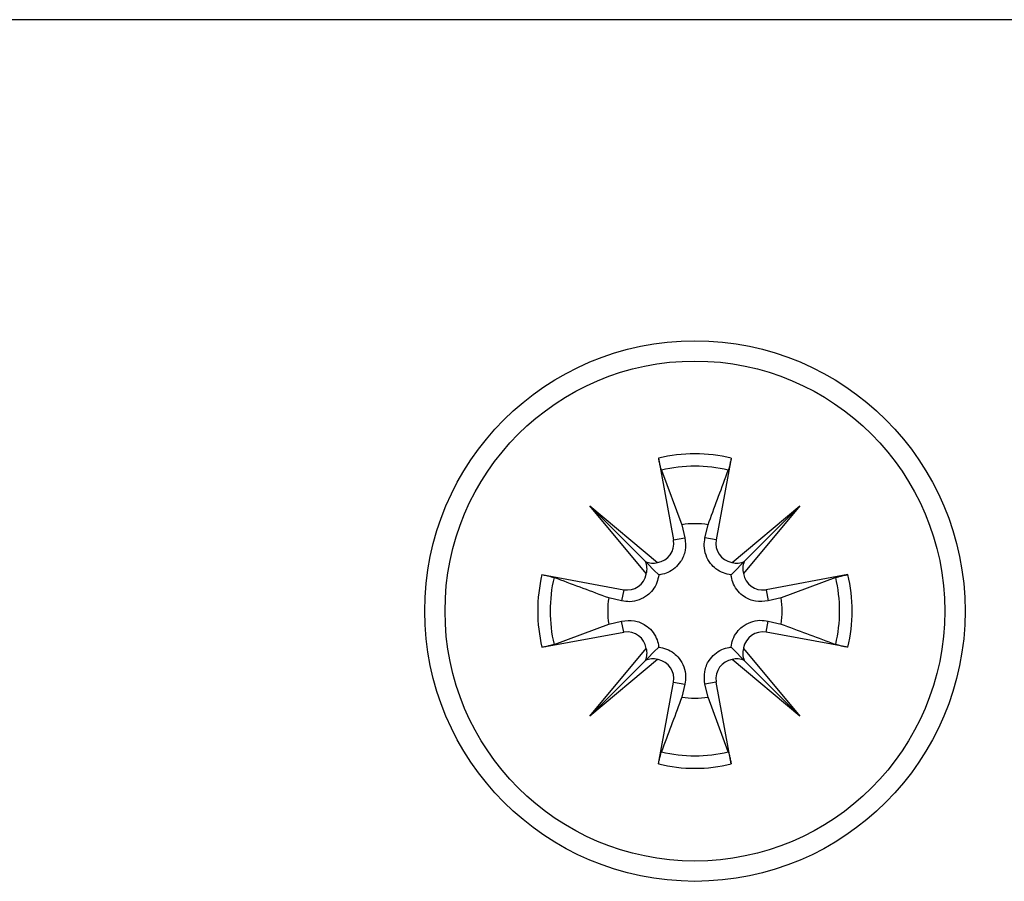
# Model space of a CAD drawing. Extents: x -264 to 1708, y -15 to 1162.
# Drawn here: x 361 to 374, y 526 to 537 of the extents above; entities that cross this region are included whole.
import ezdxf

# ---------------------------------------------------------------- set-up
doc = ezdxf.new("R2010")
doc.units = 0
doc.header["$MEASUREMENT"] = 0
doc.layers.get('0').update_dxf_attribs({"lineweight": 0})

msp = doc.modelspace()

# ---------------------------------------------------------------- linework, layer by layer
at = {"color": 18, "lineweight": 25, "true_color": 0x000000}
for p, q in [((375.307, 536.776), (347.415, 536.776)), ((369.359, 531.294), (369.547, 530.271)), ((370.268, 531.294), (370.08, 530.271)), ((369.395, 531.143), (369.65, 530.459)), ((368.499, 530.695), (369.346, 529.988)), ((369.206, 529.848), (368.499, 530.695)), ((368.499, 530.695), (369.196, 529.998)), ((370.281, 529.988), (371.128, 530.695)), ((371.128, 530.695), (370.421, 529.848)), ((371.128, 530.695), (370.432, 529.998)), ((369.65, 530.459), (369.687, 530.297)), ((369.94, 530.297), (369.978, 530.459)), ((369.547, 530.271), (369.687, 530.297)), ((370.08, 530.271), (369.94, 530.297)), ((367.9, 529.835), (368.923, 529.647)), ((371.728, 529.835), (370.704, 529.647)), ((371.576, 529.799), (370.892, 529.544)), ((368.897, 529.507), (368.735, 529.544)), ((368.923, 529.647), (368.897, 529.507)), ((370.704, 529.647), (370.73, 529.507)), ((370.892, 529.544), (370.73, 529.507)), ((368.051, 528.962), (368.735, 529.216)), ((368.735, 529.216), (368.897, 529.254)), ((368.923, 529.114), (368.897, 529.254)), ((370.704, 529.114), (370.73, 529.254)), ((370.73, 529.254), (370.892, 529.216)), ((367.9, 528.926), (368.923, 529.114)), ((371.728, 528.926), (370.704, 529.114)), ((368.499, 528.066), (369.206, 528.913)), ((370.421, 528.913), (371.128, 528.066)), ((369.346, 528.773), (368.499, 528.066)), ((368.499, 528.066), (369.196, 528.762)), ((371.128, 528.066), (370.281, 528.773)), ((371.128, 528.066), (370.432, 528.762)), ((369.359, 527.467), (369.547, 528.49)), ((369.547, 528.49), (369.687, 528.464)), ((369.687, 528.464), (369.65, 528.302)), ((370.08, 528.49), (369.94, 528.464)), ((369.978, 528.302), (369.94, 528.464)), ((370.268, 527.467), (370.08, 528.49)), ((370.232, 527.618), (369.978, 528.302))]:
    msp.add_line(p, q, dxfattribs=at)
for points in [[(369.196, 529.998), (369.224, 529.97), (369.301, 529.893), (369.361, 529.833)], [(370.432, 529.998), (370.403, 529.97), (370.326, 529.893), (370.266, 529.833)], [(369.196, 528.762), (369.224, 528.791), (369.301, 528.868), (369.361, 528.928)], [(370.432, 528.762), (370.403, 528.791), (370.326, 528.868), (370.266, 528.928)]]:
    msp.add_lwpolyline(points, dxfattribs=at)
for radius in [3.381, 3.127]:
    msp.add_circle((369.814, 529.38), radius, dxfattribs=at)
for points in [[(370.268, 531.294), (369.969, 531.365), (369.658, 531.365), (369.359, 531.294)], [(370.232, 531.143), (369.957, 531.208), (369.67, 531.208), (369.395, 531.143)], [(369.978, 530.459), (369.869, 530.476), (369.758, 530.476), (369.65, 530.459)], [(369.206, 529.848), (369.22, 529.898), (369.217, 529.951), (369.196, 529.998)], [(369.196, 529.998), (369.243, 529.977), (369.296, 529.974), (369.346, 529.988)], [(370.281, 529.988), (370.331, 529.974), (370.384, 529.977), (370.432, 529.998)], [(370.432, 529.998), (370.411, 529.951), (370.407, 529.898), (370.421, 529.848)], [(367.9, 529.835), (367.829, 529.536), (367.829, 529.225), (367.9, 528.926)], [(368.051, 529.799), (367.986, 529.524), (367.986, 529.237), (368.051, 528.962)], [(371.576, 528.962), (371.641, 529.237), (371.641, 529.524), (371.576, 529.799)], [(371.728, 528.926), (371.799, 529.225), (371.799, 529.536), (371.728, 529.835)], [(368.735, 529.544), (368.719, 529.436), (368.719, 529.325), (368.735, 529.216)], [(370.892, 529.216), (370.909, 529.325), (370.909, 529.436), (370.892, 529.544)], [(369.196, 528.762), (369.217, 528.81), (369.22, 528.863), (369.206, 528.913)], [(370.421, 528.913), (370.407, 528.863), (370.411, 528.81), (370.432, 528.762)], [(369.346, 528.773), (369.296, 528.787), (369.243, 528.783), (369.196, 528.762)], [(370.432, 528.762), (370.384, 528.783), (370.331, 528.787), (370.281, 528.773)], [(369.65, 528.302), (369.758, 528.285), (369.869, 528.285), (369.978, 528.302)], [(369.395, 527.618), (369.67, 527.553), (369.957, 527.553), (370.232, 527.618)], [(369.359, 527.467), (369.658, 527.395), (369.969, 527.395), (370.268, 527.467)]]:
    msp.add_open_spline(points, degree=3, dxfattribs=at)
for points, knots in [([(369.395, 531.143), (369.392, 531.154), (369.388, 531.165), (369.385, 531.176), (369.381, 531.191), (369.377, 531.207), (369.373, 531.222), (369.369, 531.241), (369.366, 531.259), (369.362, 531.277), (369.361, 531.283), (369.36, 531.289), (369.359, 531.294)], [0, 0, 0, 0, 1, 1, 1, 2, 2, 2, 3, 3, 3, 4, 4, 4, 4]), ([(370.268, 531.294), (370.265, 531.276), (370.261, 531.257), (370.257, 531.238), (370.254, 531.221), (370.25, 531.205), (370.246, 531.188), (370.242, 531.176), (370.239, 531.163), (370.235, 531.151), (370.234, 531.148), (370.233, 531.146), (370.232, 531.143)], [0, 0, 0, 0, 1, 1, 1, 2, 2, 2, 3, 3, 3, 4, 4, 4, 4]), ([(369.978, 530.459), (370.057, 530.672), (370.135, 530.884), (370.215, 531.097), (370.22, 531.112), (370.226, 531.127), (370.232, 531.143)], [0, 0, 0, 0, 1, 1, 1, 2, 2, 2, 2]), ([(369.687, 530.297), (369.693, 530.243), (369.699, 530.19), (369.691, 530.138), (369.683, 530.088), (369.662, 530.04), (369.634, 529.998), (369.614, 529.969), (369.592, 529.943), (369.566, 529.921), (369.539, 529.897), (369.508, 529.878), (369.476, 529.863), (369.447, 529.851), (369.417, 529.841), (369.386, 529.836), (369.378, 529.835), (369.37, 529.834), (369.361, 529.833)], [0, 0, 0, 0, 1, 1, 1, 2, 2, 2, 3, 3, 3, 4, 4, 4, 5, 5, 5, 6, 6, 6, 6]), ([(370.266, 529.833), (370.234, 529.839), (370.201, 529.845), (370.17, 529.856), (370.137, 529.868), (370.105, 529.886), (370.077, 529.908), (370.052, 529.927), (370.03, 529.949), (370.011, 529.974), (369.986, 530.005), (369.966, 530.041), (369.953, 530.079), (369.939, 530.116), (369.931, 530.155), (369.93, 530.194), (369.93, 530.229), (369.935, 530.263), (369.94, 530.297)], [0, 0, 0, 0, 1, 1, 1, 2, 2, 2, 3, 3, 3, 4, 4, 4, 5, 5, 5, 6, 6, 6, 6]), ([(369.346, 529.988), (369.478, 530.009), (369.569, 530.132), (369.548, 530.264), (369.548, 530.267), (369.547, 530.269), (369.547, 530.271)], [0, 0, 0, 0, 1, 1, 1, 2, 2, 2, 2]), ([(370.08, 530.271), (370.056, 530.14), (370.143, 530.013), (370.274, 529.989), (370.277, 529.989), (370.279, 529.989), (370.281, 529.988)], [0, 0, 0, 0, 1, 1, 1, 2, 2, 2, 2]), ([(367.9, 529.835), (367.918, 529.832), (367.937, 529.828), (367.956, 529.824), (367.973, 529.82), (367.989, 529.817), (368.006, 529.812), (368.018, 529.809), (368.031, 529.806), (368.043, 529.802), (368.046, 529.801), (368.048, 529.8), (368.051, 529.799)], [0, 0, 0, 0, 1, 1, 1, 2, 2, 2, 3, 3, 3, 4, 4, 4, 4]), ([(368.735, 529.544), (368.522, 529.623), (368.31, 529.702), (368.097, 529.782), (368.082, 529.787), (368.067, 529.793), (368.051, 529.799)], [0, 0, 0, 0, 1, 1, 1, 2, 2, 2, 2]), ([(369.361, 529.833), (369.355, 529.8), (369.349, 529.768), (369.338, 529.737), (369.326, 529.704), (369.308, 529.672), (369.286, 529.644), (369.267, 529.619), (369.245, 529.597), (369.22, 529.578), (369.189, 529.553), (369.153, 529.533), (369.115, 529.519), (369.078, 529.506), (369.039, 529.498), (369, 529.497), (368.965, 529.496), (368.931, 529.502), (368.897, 529.507)], [0, 0, 0, 0, 1, 1, 1, 2, 2, 2, 3, 3, 3, 4, 4, 4, 5, 5, 5, 6, 6, 6, 6]), ([(368.923, 529.647), (369.054, 529.623), (369.181, 529.71), (369.205, 529.841), (369.205, 529.843), (369.206, 529.846), (369.206, 529.848)], [0, 0, 0, 0, 1, 1, 1, 2, 2, 2, 2]), ([(370.73, 529.507), (370.677, 529.501), (370.623, 529.495), (370.571, 529.503), (370.521, 529.511), (370.473, 529.532), (370.431, 529.56), (370.402, 529.58), (370.376, 529.602), (370.354, 529.628), (370.331, 529.655), (370.311, 529.686), (370.297, 529.718), (370.284, 529.747), (370.275, 529.777), (370.27, 529.808), (370.268, 529.816), (370.267, 529.824), (370.266, 529.833)], [0, 0, 0, 0, 1, 1, 1, 2, 2, 2, 3, 3, 3, 4, 4, 4, 5, 5, 5, 6, 6, 6, 6]), ([(370.421, 529.848), (370.442, 529.716), (370.566, 529.625), (370.698, 529.646), (370.7, 529.646), (370.702, 529.647), (370.704, 529.647)], [0, 0, 0, 0, 1, 1, 1, 2, 2, 2, 2]), ([(371.576, 529.799), (371.587, 529.802), (371.598, 529.806), (371.609, 529.809), (371.624, 529.813), (371.64, 529.817), (371.655, 529.821), (371.674, 529.825), (371.692, 529.828), (371.71, 529.832), (371.716, 529.833), (371.722, 529.834), (371.728, 529.835)], [0, 0, 0, 0, 1, 1, 1, 2, 2, 2, 3, 3, 3, 4, 4, 4, 4]), ([(368.897, 529.254), (368.951, 529.26), (369.004, 529.266), (369.056, 529.257), (369.106, 529.25), (369.154, 529.229), (369.196, 529.201), (369.225, 529.181), (369.251, 529.159), (369.274, 529.132), (369.297, 529.106), (369.316, 529.075), (369.331, 529.042), (369.343, 529.014), (369.353, 528.984), (369.358, 528.953), (369.359, 528.945), (369.36, 528.936), (369.361, 528.928)], [0, 0, 0, 0, 1, 1, 1, 2, 2, 2, 3, 3, 3, 4, 4, 4, 5, 5, 5, 6, 6, 6, 6]), ([(370.266, 528.928), (370.272, 528.96), (370.278, 528.993), (370.289, 529.024), (370.301, 529.057), (370.319, 529.089), (370.341, 529.117), (370.36, 529.142), (370.382, 529.164), (370.407, 529.183), (370.439, 529.208), (370.474, 529.228), (370.512, 529.241), (370.549, 529.255), (370.588, 529.263), (370.628, 529.264), (370.662, 529.264), (370.696, 529.259), (370.73, 529.254)], [0, 0, 0, 0, 1, 1, 1, 2, 2, 2, 3, 3, 3, 4, 4, 4, 5, 5, 5, 6, 6, 6, 6]), ([(370.892, 529.216), (371.105, 529.138), (371.317, 529.059), (371.53, 528.979), (371.545, 528.974), (371.561, 528.968), (371.576, 528.962)], [0, 0, 0, 0, 1, 1, 1, 2, 2, 2, 2]), ([(369.206, 528.913), (369.185, 529.045), (369.062, 529.136), (368.93, 529.115), (368.927, 529.115), (368.925, 529.114), (368.923, 529.114)], [0, 0, 0, 0, 1, 1, 1, 2, 2, 2, 2]), ([(370.704, 529.114), (370.573, 529.138), (370.447, 529.051), (370.422, 528.92), (370.422, 528.917), (370.422, 528.915), (370.421, 528.913)], [0, 0, 0, 0, 1, 1, 1, 2, 2, 2, 2]), ([(368.051, 528.962), (368.04, 528.959), (368.029, 528.955), (368.018, 528.952), (368.003, 528.947), (367.987, 528.944), (367.972, 528.94), (367.954, 528.936), (367.935, 528.932), (367.917, 528.929), (367.911, 528.928), (367.905, 528.927), (367.9, 528.926)], [0, 0, 0, 0, 1, 1, 1, 2, 2, 2, 3, 3, 3, 4, 4, 4, 4]), ([(369.361, 528.928), (369.394, 528.922), (369.426, 528.916), (369.457, 528.905), (369.49, 528.893), (369.522, 528.875), (369.55, 528.853), (369.575, 528.834), (369.597, 528.812), (369.617, 528.787), (369.641, 528.755), (369.661, 528.72), (369.675, 528.682), (369.688, 528.645), (369.696, 528.606), (369.697, 528.567), (369.698, 528.532), (369.692, 528.498), (369.687, 528.464)], [0, 0, 0, 0, 1, 1, 1, 2, 2, 2, 3, 3, 3, 4, 4, 4, 5, 5, 5, 6, 6, 6, 6]), ([(369.94, 528.464), (369.934, 528.517), (369.928, 528.571), (369.937, 528.623), (369.944, 528.673), (369.965, 528.721), (369.993, 528.763), (370.013, 528.792), (370.036, 528.818), (370.062, 528.84), (370.089, 528.864), (370.119, 528.883), (370.152, 528.897), (370.18, 528.91), (370.21, 528.92), (370.241, 528.925), (370.249, 528.926), (370.258, 528.927), (370.266, 528.928)], [0, 0, 0, 0, 1, 1, 1, 2, 2, 2, 3, 3, 3, 4, 4, 4, 5, 5, 5, 6, 6, 6, 6]), ([(371.728, 528.926), (371.709, 528.929), (371.69, 528.933), (371.671, 528.937), (371.655, 528.94), (371.638, 528.944), (371.622, 528.949), (371.609, 528.952), (371.596, 528.955), (371.584, 528.959), (371.581, 528.96), (371.579, 528.961), (371.576, 528.962)], [0, 0, 0, 0, 1, 1, 1, 2, 2, 2, 3, 3, 3, 4, 4, 4, 4]), ([(369.547, 528.49), (369.571, 528.621), (369.484, 528.747), (369.353, 528.772), (369.351, 528.772), (369.348, 528.772), (369.346, 528.773)], [0, 0, 0, 0, 1, 1, 1, 2, 2, 2, 2]), ([(370.281, 528.773), (370.149, 528.752), (370.058, 528.629), (370.079, 528.496), (370.079, 528.494), (370.08, 528.492), (370.08, 528.49)], [0, 0, 0, 0, 1, 1, 1, 2, 2, 2, 2]), ([(369.65, 528.302), (369.571, 528.089), (369.492, 527.877), (369.412, 527.664), (369.407, 527.649), (369.401, 527.633), (369.395, 527.618)], [0, 0, 0, 0, 1, 1, 1, 2, 2, 2, 2]), ([(369.359, 527.467), (369.362, 527.485), (369.366, 527.504), (369.37, 527.523), (369.374, 527.539), (369.377, 527.556), (369.382, 527.573), (369.385, 527.585), (369.388, 527.598), (369.392, 527.61), (369.393, 527.613), (369.394, 527.615), (369.395, 527.618)], [0, 0, 0, 0, 1, 1, 1, 2, 2, 2, 3, 3, 3, 4, 4, 4, 4]), ([(370.232, 527.618), (370.235, 527.607), (370.239, 527.596), (370.242, 527.585), (370.247, 527.57), (370.25, 527.554), (370.254, 527.539), (370.258, 527.52), (370.262, 527.502), (370.265, 527.484), (370.266, 527.478), (370.267, 527.472), (370.268, 527.467)], [0, 0, 0, 0, 1, 1, 1, 2, 2, 2, 3, 3, 3, 4, 4, 4, 4])]:
    msp.add_open_spline(points, degree=3, knots=knots, dxfattribs=at)

doc.saveas('drawing.dxf')
